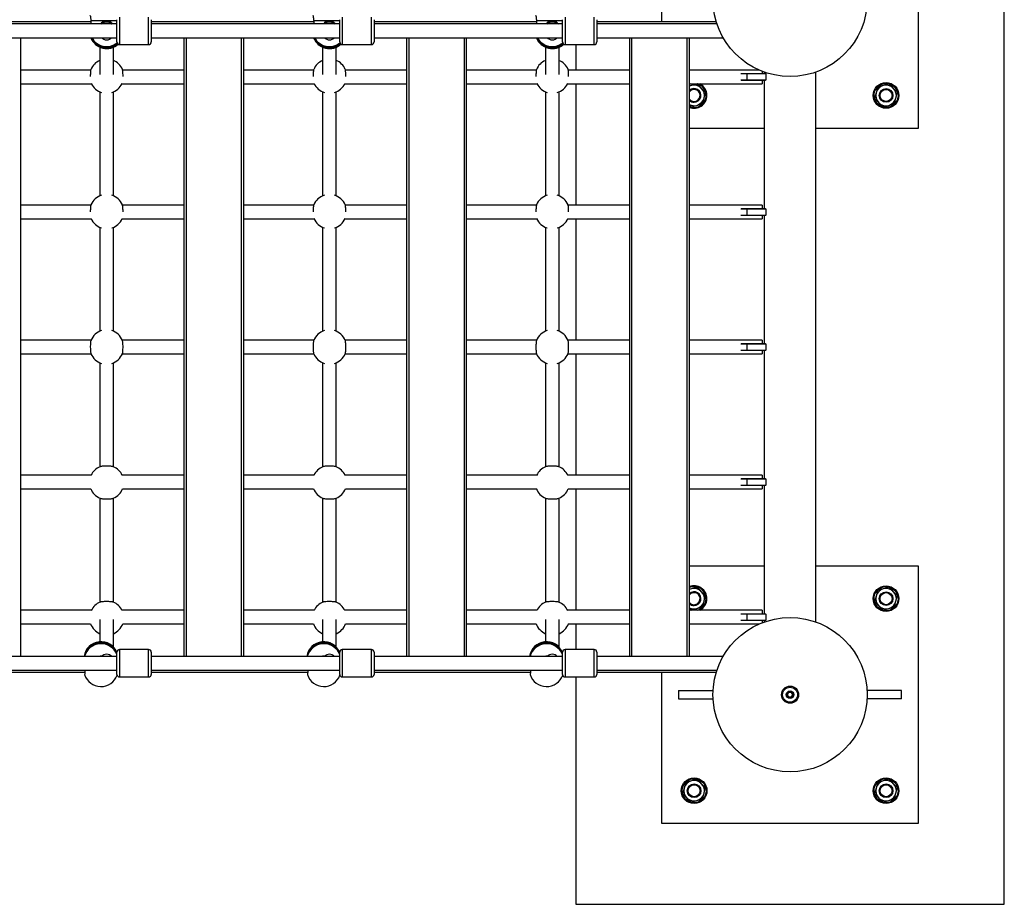
# Model space of a CAD drawing. Units: millimetres. Extents: x 5 to 415, y 5 to 292.
# Drawn here: x 142 to 188, y 72 to 113 of the extents above; entities that cross this region are included whole.
import ezdxf

# ---------------------------------------------------------------- set-up
doc = ezdxf.new("R2010")
doc.units = ezdxf.units.MM

msp = doc.modelspace()

# ---------------------------------------------------------------- linework, layer by layer
at = {"color": 7, "linetype": 'Continuous', "lineweight": 25}
for p, q in [((187.81875, 71.84979), (187.81875, 123.84979)), ((171.81875, 120.06979), (171.81875, 113.02476)), ((183.81875, 108.06979), (183.81875, 120.06979)), ((146.39874, 112.27682), (146.39874, 113.12281)), ((147.99874, 113.12281), (147.99874, 112.27682)), ((156.79874, 112.27682), (156.79874, 113.12281)), ((158.39874, 113.12281), (158.39874, 112.27682)), ((167.19874, 112.27682), (167.19874, 113.12281)), ((168.79874, 113.12281), (168.79874, 112.27682)), ((145.17701, 113.02476), (137.59874, 113.02476)), ((146.39874, 112.92281), (137.59874, 112.92281)), ((155.57701, 113.02476), (147.99874, 113.02476)), ((156.79874, 112.92281), (147.99874, 112.92281)), ((165.97701, 113.02476), (158.39874, 113.02476)), ((167.19874, 112.92281), (158.39874, 112.92281)), ((174.37468, 113.02476), (168.79874, 113.02476)), ((174.40727, 112.92281), (168.79874, 112.92281)), ((137.59874, 112.28281), (146.39874, 112.28281)), ((141.91875, 83.41676), (141.91875, 112.28281)), ((146.39874, 112.08281), (146.39874, 112.27682)), ((147.99874, 112.28281), (156.79874, 112.28281)), ((147.99874, 112.27682), (147.99874, 112.08281)), ((149.51875, 112.28281), (149.51875, 83.41676)), ((149.63875, 83.41676), (149.63875, 112.28281)), ((152.19875, 112.28281), (152.19875, 83.41676)), ((152.31875, 83.41676), (152.31875, 112.28281)), ((156.79874, 112.08281), (156.79874, 112.27682)), ((158.39874, 112.28281), (167.19874, 112.28281)), ((158.39874, 112.27682), (158.39874, 112.08281)), ((159.91875, 112.28281), (159.91875, 83.41676)), ((160.03875, 83.41676), (160.03875, 112.28281)), ((162.59875, 112.28281), (162.59875, 83.41676)), ((162.71875, 83.41676), (162.71875, 112.28281)), ((167.19874, 112.08281), (167.19874, 112.27682)), ((168.79874, 112.28281), (174.69458, 112.28281)), ((168.79874, 112.27682), (168.79874, 112.08281)), ((170.31875, 112.28281), (170.31875, 83.41676)), ((170.43875, 83.41676), (170.43875, 112.28281)), ((172.99875, 112.28281), (172.99875, 83.41676)), ((173.11875, 83.41676), (173.11875, 112.28281)), ((145.59874, 111.84414), (145.59874, 110.56624)), ((146.23874, 110.56624), (146.23874, 111.84413)), ((146.51874, 111.96281), (147.87874, 111.96281)), ((155.99874, 111.84414), (155.99874, 110.56624)), ((156.63874, 110.56624), (156.63874, 111.84413)), ((156.91874, 111.96281), (158.27874, 111.96281)), ((166.39874, 111.84414), (166.39874, 110.56624)), ((167.03874, 110.56624), (167.03874, 111.84413)), ((167.31874, 111.96281), (168.67874, 111.96281)), ((167.81875, 111.96281), (167.81875, 110.76979)), ((145.17403, 110.76979), (141.91875, 110.76979)), ((145.17578, 110.78643), (145.18119, 110.79963)), ((146.65632, 110.79963), (146.66172, 110.78643)), ((146.66172, 110.78643), (146.66764, 110.76979)), ((149.51875, 110.76979), (146.66411, 110.76979)), ((155.57403, 110.76979), (152.31875, 110.76979)), ((155.57579, 110.78643), (155.58119, 110.79963)), ((157.05631, 110.79963), (157.06172, 110.78643)), ((157.06172, 110.78643), (157.06764, 110.76979)), ((159.91875, 110.76979), (157.06411, 110.76979)), ((165.97403, 110.76979), (162.71875, 110.76979)), ((165.97579, 110.78643), (165.98119, 110.79963)), ((167.45632, 110.79963), (167.46172, 110.78643)), ((167.46172, 110.78643), (167.46764, 110.76979)), ((170.31875, 110.76979), (167.46411, 110.76979)), ((176.38218, 110.76979), (173.11875, 110.76979)), ((175.80102, 110.58979), (175.52317, 110.58979)), ((175.52317, 110.30979), (175.80102, 110.30979)), ((175.54101, 110.60979), (175.80102, 110.60979)), ((175.80102, 110.60979), (176.67418, 110.60979)), ((175.80102, 110.60979), (175.80102, 110.58979)), ((175.80102, 110.58979), (175.80102, 110.30979)), ((176.68102, 110.58979), (175.80102, 110.58979)), ((175.80102, 110.30979), (175.80102, 110.28979)), ((175.80102, 110.30979), (176.68102, 110.30979)), ((176.51875, 110.71364), (176.51875, 110.60979)), ((176.61275, 110.67873), (176.61275, 110.60979)), ((176.68102, 110.58979), (176.68102, 110.30979)), ((179.02475, 85.02085), (179.02475, 110.67873)), ((141.91875, 110.12979), (145.20433, 110.12979)), ((146.63318, 110.12979), (149.51875, 110.12979)), ((152.31875, 110.12979), (155.60433, 110.12979)), ((157.03317, 110.12979), (159.91875, 110.12979)), ((162.71875, 110.12979), (166.00433, 110.12979)), ((167.43318, 110.12979), (170.31875, 110.12979)), ((167.81875, 110.12979), (167.81875, 104.46979)), ((173.11875, 110.12979), (176.51875, 110.12979)), ((173.21173, 110.05268), (173.11875, 110.02716)), ((173.47898, 110.12601), (173.21173, 110.05268)), ((173.87325, 109.73646), (173.67611, 109.93123)), ((175.80102, 110.28979), (175.54102, 110.28979)), ((176.67418, 110.28979), (175.80102, 110.28979)), ((176.51875, 110.28979), (176.51875, 110.12979)), ((176.61275, 110.28979), (176.61275, 104.30979)), ((181.90448, 109.97934), (181.83437, 109.71123)), ((182.17173, 110.05268), (181.90448, 109.97934)), ((182.43898, 110.12601), (182.17173, 110.05268)), ((182.83325, 109.73646), (182.63611, 109.93123)), ((145.59874, 109.75658), (145.59874, 104.90299)), ((146.23874, 104.903), (146.23874, 109.75657)), ((155.99874, 109.75658), (155.99874, 104.90299)), ((156.63874, 104.903), (156.63874, 109.75657)), ((166.39874, 109.75658), (166.39874, 104.90299)), ((167.03874, 104.903), (167.03874, 109.75657)), ((173.73302, 109.20023), (173.80313, 109.46834)), ((173.80313, 109.46834), (173.87325, 109.73646)), ((181.83437, 109.71123), (181.76425, 109.44312)), ((182.69302, 109.20023), (182.76313, 109.46834)), ((182.76313, 109.46834), (182.83325, 109.73646)), ((173.11875, 109.13238), (173.19852, 109.05356)), ((173.19852, 109.05356), (173.46577, 109.1269)), ((173.46577, 109.1269), (173.73302, 109.20023)), ((181.96139, 109.24834), (182.15852, 109.05356)), ((182.15852, 109.05356), (182.42577, 109.1269)), ((182.42577, 109.1269), (182.69302, 109.20023)), ((173.11875, 108.06979), (176.61275, 108.06979)), ((179.02475, 108.06979), (183.81875, 108.06979)), ((145.17883, 104.46979), (141.91875, 104.46979)), ((145.17578, 104.46643), (145.18119, 104.47963)), ((146.65638, 104.47948), (146.66172, 104.46643)), ((149.51875, 104.46979), (146.65888, 104.46979)), ((155.57883, 104.46979), (152.31875, 104.46979)), ((155.57579, 104.46643), (155.58119, 104.47963)), ((157.05638, 104.47948), (157.06172, 104.46643)), ((159.91875, 104.46979), (157.05888, 104.46979)), ((165.97883, 104.46979), (162.71875, 104.46979)), ((165.97579, 104.46643), (165.98119, 104.47963)), ((167.45638, 104.47948), (167.46172, 104.46643)), ((170.31875, 104.46979), (167.45888, 104.46979)), ((176.51875, 104.46979), (173.11875, 104.46979)), ((176.51875, 104.46979), (176.51875, 104.30979)), ((175.80102, 104.28979), (175.52317, 104.28979)), ((175.52317, 104.00979), (175.80102, 104.00979)), ((175.54101, 104.30979), (175.80102, 104.30979)), ((175.80102, 103.98979), (175.54102, 103.98979)), ((175.80102, 104.30979), (175.80102, 104.28979)), ((175.80102, 104.30979), (176.67418, 104.30979)), ((175.80102, 104.28979), (175.80102, 104.00979)), ((176.68102, 104.28979), (175.80102, 104.28979)), ((175.80102, 104.00979), (175.80102, 103.98979)), ((175.80102, 104.00979), (176.68102, 104.00979)), ((176.67418, 103.98979), (175.80102, 103.98979)), ((176.51875, 103.98979), (176.51875, 103.82979)), ((176.61275, 103.98979), (176.61275, 98.00979)), ((176.68102, 104.28979), (176.68102, 104.00979)), ((141.91875, 103.82979), (145.1946, 103.82979)), ((145.59874, 103.43658), (145.59874, 98.58299)), ((146.23874, 98.583), (146.23874, 103.43657)), ((146.64291, 103.82979), (149.51875, 103.82979)), ((152.31875, 103.82979), (155.5946, 103.82979)), ((155.99874, 103.43658), (155.99874, 98.58299)), ((156.63874, 98.583), (156.63874, 103.43657)), ((157.04291, 103.82979), (159.91875, 103.82979)), ((162.71875, 103.82979), (165.9946, 103.82979)), ((166.39874, 103.43658), (166.39874, 98.58299)), ((167.03874, 98.583), (167.03874, 103.43657)), ((167.44291, 103.82979), (170.31875, 103.82979)), ((167.81875, 103.82979), (167.81875, 98.16979)), ((173.11875, 103.82979), (176.51875, 103.82979)), ((145.18554, 98.16979), (141.91875, 98.16979)), ((149.51875, 98.16979), (146.65196, 98.16979)), ((155.58554, 98.16979), (152.31875, 98.16979)), ((159.91875, 98.16979), (157.05196, 98.16979)), ((165.98554, 98.16979), (162.71875, 98.16979)), ((170.31875, 98.16979), (167.45196, 98.16979)), ((176.51875, 98.16979), (173.11875, 98.16979)), ((175.80102, 97.98979), (175.52317, 97.98979)), ((175.54101, 98.00979), (175.80102, 98.00979)), ((175.80102, 98.00979), (176.67418, 98.00979)), ((175.80102, 98.00979), (175.80102, 97.98979)), ((175.80102, 97.98979), (175.80102, 97.70979)), ((176.68102, 97.98979), (175.80102, 97.98979)), ((176.51875, 98.16979), (176.51875, 98.00979)), ((176.68102, 97.98979), (176.68102, 97.70979)), ((141.91875, 97.52979), (145.18554, 97.52979)), ((146.65196, 97.52979), (149.51875, 97.52979)), ((152.31875, 97.52979), (155.58554, 97.52979)), ((157.05196, 97.52979), (159.91875, 97.52979)), ((162.71875, 97.52979), (165.98554, 97.52979)), ((167.45196, 97.52979), (170.31875, 97.52979)), ((167.81875, 97.52979), (167.81875, 91.86979)), ((173.11875, 97.52979), (176.51875, 97.52979)), ((175.52317, 97.70979), (175.80102, 97.70979)), ((175.80102, 97.68979), (175.54102, 97.68979)), ((175.80102, 97.70979), (175.80102, 97.68979)), ((175.80102, 97.70979), (176.68102, 97.70979)), ((176.67418, 97.68979), (175.80102, 97.68979)), ((176.51875, 97.68979), (176.51875, 97.52979)), ((176.61275, 97.68979), (176.61275, 91.70979)), ((145.59874, 97.11658), (145.59874, 92.26299)), ((146.23874, 92.263), (146.23874, 97.11657)), ((155.99874, 97.11658), (155.99874, 92.26299)), ((156.63874, 92.263), (156.63874, 97.11657)), ((166.39874, 97.11658), (166.39874, 92.26299)), ((167.03874, 92.263), (167.03874, 97.11657)), ((145.1946, 91.86979), (141.91875, 91.86979)), ((149.51875, 91.86979), (146.64291, 91.86979)), ((155.5946, 91.86979), (152.31875, 91.86979)), ((159.91875, 91.86979), (157.04291, 91.86979)), ((165.9946, 91.86979), (162.71875, 91.86979)), ((170.31875, 91.86979), (167.44291, 91.86979)), ((176.51875, 91.86979), (173.11875, 91.86979)), ((175.80102, 91.68979), (175.52317, 91.68979)), ((175.54101, 91.70979), (175.80102, 91.70979)), ((175.80102, 91.70979), (176.67418, 91.70979)), ((175.80102, 91.70979), (175.80102, 91.68979)), ((176.68102, 91.68979), (175.80102, 91.68979)), ((175.80102, 91.68979), (175.80102, 91.40979)), ((176.51875, 91.86979), (176.51875, 91.70979)), ((176.68102, 91.68979), (176.68102, 91.40979)), ((141.91875, 91.22979), (145.17713, 91.22979)), ((146.66037, 91.22979), (149.51875, 91.22979)), ((152.31875, 91.22979), (155.57713, 91.22979)), ((157.06037, 91.22979), (159.91875, 91.22979)), ((162.71875, 91.22979), (165.97713, 91.22979)), ((167.46037, 91.22979), (170.31875, 91.22979)), ((167.81875, 91.22979), (167.81875, 85.56979)), ((173.11875, 91.22979), (176.51875, 91.22979)), ((175.52317, 91.40979), (175.80102, 91.40979)), ((175.80102, 91.38979), (175.54102, 91.38979)), ((175.80102, 91.40979), (176.68102, 91.40979)), ((175.80102, 91.40979), (175.80102, 91.38979)), ((176.67418, 91.38979), (175.80102, 91.38979)), ((176.51875, 91.38979), (176.51875, 91.22979)), ((176.61275, 91.38979), (176.61275, 85.40979)), ((145.59874, 90.79658), (145.59874, 85.94299)), ((146.23874, 85.943), (146.23874, 90.79657)), ((155.99874, 90.79658), (155.99874, 85.94299)), ((156.63874, 85.943), (156.63874, 90.79657)), ((166.39874, 90.79658), (166.39874, 85.94299)), ((167.03874, 85.943), (167.03874, 90.79657)), ((176.61275, 87.62979), (173.11875, 87.62979)), ((183.81875, 87.62979), (179.02475, 87.62979)), ((183.81875, 75.62979), (183.81875, 87.62979)), ((173.21174, 86.57268), (173.11875, 86.54716)), ((173.47898, 86.64601), (173.21174, 86.57268)), ((173.87325, 86.25645), (173.67612, 86.45123)), ((181.90448, 86.49934), (181.83437, 86.23123)), ((182.17174, 86.57268), (181.90448, 86.49934)), ((182.43898, 86.64601), (182.17174, 86.57268)), ((182.83325, 86.25645), (182.63612, 86.45123)), ((173.73302, 85.72023), (173.80313, 85.98834)), ((173.80313, 85.98834), (173.87325, 86.25645)), ((181.83437, 86.23123), (181.76425, 85.96312)), ((182.69302, 85.72023), (182.76313, 85.98834)), ((182.76313, 85.98834), (182.83325, 86.25645)), ((145.20433, 85.56979), (141.91875, 85.56979)), ((149.51875, 85.56979), (146.63318, 85.56979)), ((155.60433, 85.56979), (152.31875, 85.56979)), ((159.91875, 85.56979), (157.03317, 85.56979)), ((166.00433, 85.56979), (162.71875, 85.56979)), ((170.31875, 85.56979), (167.43318, 85.56979)), ((173.11875, 85.65238), (173.19852, 85.57356)), ((176.51875, 85.56979), (173.11875, 85.56979)), ((173.19852, 85.57356), (173.46577, 85.6469)), ((173.46577, 85.6469), (173.73302, 85.72023)), ((176.51875, 85.56979), (176.51875, 85.40979)), ((181.96138, 85.76834), (182.15852, 85.57356)), ((182.15852, 85.57356), (182.42577, 85.6469)), ((182.42577, 85.6469), (182.69302, 85.72023)), ((145.59874, 85.13333), (145.59874, 84.10003)), ((146.23874, 83.8479), (146.23874, 85.13334)), ((155.99874, 85.13333), (155.99874, 84.10003)), ((156.63874, 83.8479), (156.63874, 85.13334)), ((166.39874, 85.13333), (166.39874, 84.10003)), ((167.03874, 83.8479), (167.03874, 85.13334)), ((175.80102, 85.38979), (175.52317, 85.38979)), ((175.52317, 85.10979), (175.80102, 85.10979)), ((175.54101, 85.40979), (175.80102, 85.40979)), ((175.80102, 85.08979), (175.54102, 85.08979)), ((175.80102, 85.40979), (176.67418, 85.40979)), ((175.80102, 85.40979), (175.80102, 85.38979)), ((176.68102, 85.38979), (175.80102, 85.38979)), ((175.80102, 85.38979), (175.80102, 85.10979)), ((175.80102, 85.10979), (175.80102, 85.08979)), ((175.80102, 85.10979), (176.68102, 85.10979)), ((176.67418, 85.08979), (175.80102, 85.08979)), ((176.51875, 85.08979), (176.51875, 84.98594)), ((176.61275, 85.08979), (176.61275, 85.02085)), ((176.68102, 85.38979), (176.68102, 85.10979)), ((141.91875, 84.92979), (145.16935, 84.92979)), ((146.66815, 84.92979), (149.51875, 84.92979)), ((152.31875, 84.92979), (155.56935, 84.92979)), ((157.06815, 84.92979), (159.91875, 84.92979)), ((162.71875, 84.92979), (165.96935, 84.92979)), ((167.46815, 84.92979), (170.31875, 84.92979)), ((167.81875, 84.92979), (167.81875, 83.73676)), ((173.11875, 84.92979), (176.38217, 84.92979)), ((147.87874, 83.73676), (146.51874, 83.73676)), ((158.27874, 83.73676), (156.91874, 83.73676)), ((168.67874, 83.73676), (167.31874, 83.73676)), ((146.39874, 83.41676), (137.59874, 83.41676)), ((146.39874, 82.57676), (146.39874, 83.61676)), ((147.99874, 83.61676), (147.99874, 82.57676)), ((156.79874, 83.41676), (147.99874, 83.41676)), ((156.79874, 82.57676), (156.79874, 83.61676)), ((158.39874, 83.61676), (158.39874, 82.57676)), ((167.19874, 83.41676), (158.39874, 83.41676)), ((167.19874, 82.57676), (167.19874, 83.61676)), ((168.79874, 83.61676), (168.79874, 82.57676)), ((174.69458, 83.41676), (168.79874, 83.41676)), ((137.59874, 82.77676), (146.39874, 82.77676)), ((146.39874, 82.73881), (146.39464, 82.77676)), ((147.99874, 82.77676), (156.79874, 82.77676)), ((156.79874, 82.73881), (156.79464, 82.77676)), ((158.39874, 82.77676), (167.19874, 82.77676)), ((167.19874, 82.73881), (167.19464, 82.77676)), ((168.79874, 82.77676), (174.40727, 82.77676)), ((137.59874, 82.67481), (144.89729, 82.67481)), ((144.89033, 82.66356), (144.89747, 82.64178)), ((146.51874, 82.45676), (147.87874, 82.45676)), ((147.99874, 82.67481), (155.29729, 82.67481)), ((155.29033, 82.66356), (155.29747, 82.64178)), ((156.91874, 82.45676), (158.27874, 82.45676)), ((158.39874, 82.67481), (165.69729, 82.67481)), ((165.69033, 82.66356), (165.69747, 82.64178)), ((167.31874, 82.45676), (168.67874, 82.45676)), ((167.81875, 82.45676), (167.81875, 71.84979)), ((168.79874, 82.67481), (174.37468, 82.67481)), ((171.81875, 82.67481), (171.81875, 75.62979)), ((172.61275, 81.82979), (172.61275, 81.42979)), ((172.61275, 81.82979), (174.22518, 81.82979)), ((183.02475, 81.82979), (181.41232, 81.82979)), ((183.02475, 81.42979), (183.02475, 81.82979)), ((172.61275, 81.42979), (174.22518, 81.42979)), ((177.68019, 81.62979), (177.74947, 81.74979)), ((177.74947, 81.50979), (177.68019, 81.62979)), ((177.74947, 81.74979), (177.88804, 81.74979)), ((177.88804, 81.50979), (177.74947, 81.50979)), ((177.88804, 81.74979), (177.95732, 81.62979)), ((177.95732, 81.62979), (177.88804, 81.50979)), ((183.02475, 81.42979), (181.41232, 81.42979)), ((173.47898, 77.68601), (173.21174, 77.61268)), ((182.43898, 77.68601), (182.17174, 77.61268)), ((172.87437, 77.27123), (172.80425, 77.00312)), ((172.94448, 77.53934), (172.87437, 77.27123)), ((173.21174, 77.61268), (172.94448, 77.53934)), ((173.87325, 77.29645), (173.67612, 77.49123)), ((173.80313, 77.02834), (173.87325, 77.29645)), ((181.83437, 77.27123), (181.76425, 77.00312)), ((181.90448, 77.53934), (181.83437, 77.27123)), ((182.17174, 77.61268), (181.90448, 77.53934)), ((182.83325, 77.29645), (182.63612, 77.49123)), ((182.76313, 77.02834), (182.83325, 77.29645)), ((173.00138, 76.80834), (173.19852, 76.61356)), ((173.46577, 76.6869), (173.73302, 76.76023)), ((173.73302, 76.76023), (173.80313, 77.02834)), ((181.96138, 76.80834), (182.15852, 76.61356)), ((182.42577, 76.6869), (182.69302, 76.76023)), ((182.69302, 76.76023), (182.76313, 77.02834)), ((173.19852, 76.61356), (173.46577, 76.6869)), ((182.15852, 76.61356), (182.42577, 76.6869)), ((171.81875, 75.62979), (183.81875, 75.62979)), ((167.81875, 71.84979), (187.81875, 71.84979))]:
    msp.add_line(p, q, dxfattribs=at)
at = {"color": 8, "linetype": 'Continuous', "lineweight": 25}
for p, q in [((146.51874, 113.24281), (146.51874, 112.2016)), ((147.87874, 112.2016), (147.87874, 113.24281)), ((156.91874, 113.24281), (156.91874, 112.2016)), ((158.27874, 112.2016), (158.27874, 113.24281)), ((167.31874, 113.24281), (167.31874, 112.2016)), ((168.67874, 112.2016), (168.67874, 113.24281)), ((146.51874, 112.2016), (146.51874, 111.96281)), ((147.87874, 111.96281), (147.87874, 112.2016)), ((156.91874, 112.2016), (156.91874, 111.96281)), ((158.27874, 111.96281), (158.27874, 112.2016)), ((167.31874, 112.2016), (167.31874, 111.96281)), ((168.67874, 111.96281), (168.67874, 112.2016)), ((146.51874, 83.73676), (146.51874, 82.45676)), ((147.87874, 82.45676), (147.87874, 83.73676)), ((156.91874, 83.73676), (156.91874, 82.45676)), ((158.27874, 82.45676), (158.27874, 83.73676)), ((167.31874, 83.73676), (167.31874, 82.45676)), ((168.67874, 82.45676), (168.67874, 83.73676))]:
    msp.add_line(p, q, dxfattribs=at)
at = {"color": 8, "linetype": 'Continuous', "lineweight": 25, "flags": 128}
for points in [[(145.76499, 113.02882), (145.80186, 113.02885), (145.91875, 113.02889)], [(145.91875, 113.02889), (146.03564, 113.02885), (146.07346, 113.02882)], [(156.16499, 113.02882), (156.20186, 113.02885), (156.31875, 113.02889)], [(156.31875, 113.02889), (156.43564, 113.02885), (156.47346, 113.02882)], [(166.565, 113.02882), (166.60186, 113.02885), (166.71875, 113.02889)], [(166.71875, 113.02889), (166.83564, 113.02885), (166.87346, 113.02882)]]:
    msp.add_lwpolyline(points, dxfattribs=at)
at = {"color": 7, "linetype": 'Continuous', "lineweight": 25, "flags": 128}
for points in [[(173.19043, 110.12979), (173.14017, 110.1134), (173.11875, 110.10476)], [(173.21173, 110.05268), (173.1524, 110.03214), (173.11875, 110.0164)], [(173.21174, 86.57268), (173.1524, 86.55214), (173.11875, 86.5364)], [(173.11875, 85.59481), (173.14017, 85.58618), (173.19008, 85.56988)]]:
    msp.add_lwpolyline(points, dxfattribs=at)
at = {"color": 7, "linetype": 'Continuous', "lineweight": 25}
for centre, radius in [((177.81875, 114.06979), 3.59913), ((182.29875, 109.58979), 0.6), ((182.29875, 109.58979), 0.56), ((182.29875, 109.58979), 0.32), ((182.29875, 109.58979), 0.28), ((182.29875, 86.10979), 0.6), ((182.29875, 86.10979), 0.56), ((182.29875, 86.10979), 0.32), ((182.29875, 86.10979), 0.28), ((177.81875, 81.62979), 3.59913), ((177.81875, 81.62979), 0.4), ((177.81875, 81.62979), 0.35), ((177.81875, 81.62979), 0.175), ((173.33875, 77.14979), 0.6), ((173.33875, 77.14979), 0.56), ((182.29875, 77.14979), 0.6), ((182.29875, 77.14979), 0.56), ((173.33875, 77.14979), 0.32), ((173.33875, 77.14979), 0.28), ((182.29875, 77.14979), 0.32), ((182.29875, 77.14979), 0.28)]:
    msp.add_circle(centre, radius, dxfattribs=at)
for centre, radius, start, end in [((145.81774, 33.04105), 80.03542, 89.9276845, 90.4556972), ((156.21773, 33.04164), 80.03484, 89.927684, 90.4556989), ((166.61773, 33.04153), 80.03495, 89.9276829, 90.4556988), ((145.91875, 112.57735), 0.8, 201.602965, 311.931649), ((145.91875, 112.62487), 0.8, 205.313687, 309.369267), ((145.91875, 112.67239), 0.8, 209.141949, 307.622899), ((145.91874, 112.50092), 0.32, 222.968178, 270.000799), ((145.91874, 112.50092), 0.32001, 269.999295, 317.031728), ((156.31875, 112.57735), 0.8, 201.602965, 311.931649), ((156.31875, 112.62487), 0.8, 205.313687, 309.369267), ((156.31875, 112.67239), 0.8, 209.141949, 307.622899), ((156.31873, 112.50091), 0.31999, 222.96748, 270.001284), ((156.31875, 112.50091), 0.31999, 269.998716, 317.03252), ((166.71875, 112.57735), 0.8, 201.602965, 311.931649), ((166.71875, 112.62487), 0.8, 205.313687, 309.369267), ((166.71875, 112.67239), 0.8, 209.141949, 307.622899), ((166.71873, 112.50092), 0.32, 222.967767, 270.000996), ((166.71874, 112.50093), 0.32001, 269.999397, 317.031412), ((146.51874, 112.08281), 0.12, 180, 270), ((147.87874, 112.08281), 0.12, 270, 0), ((156.91874, 112.08281), 0.12, 180, 270), ((158.27874, 112.08281), 0.12, 270, 0), ((167.31874, 112.08281), 0.12, 180, 270), ((168.67874, 112.08281), 0.12, 270, 0), ((145.91875, 110.48979), 0.8, 22.786498, 66.908308), ((156.31875, 110.48979), 0.8, 22.786498, 66.908308), ((166.71875, 110.48979), 0.8, 22.786498, 66.908308), ((145.91875, 110.48979), 0.8, 113.579065, 157.213502), ((156.31875, 110.48979), 0.8, 113.579065, 157.213502), ((166.71875, 110.48979), 0.8, 113.579065, 157.213502), ((177.81875, 110.98979), 1.206, 198.36632, 199.37047), ((177.81875, 109.90979), 1.206, 160.62953, 161.63368), ((145.91875, 110.48979), 0.8, 205.931631, 252.979613), ((145.91875, 110.48979), 0.8, 287.019001, 334.068369), ((156.31875, 110.48979), 0.8, 205.931631, 252.979613), ((156.31875, 110.48979), 0.8, 287.019001, 334.068369), ((166.71875, 110.48979), 0.8, 205.931631, 252.979613), ((166.71875, 110.48979), 0.8, 287.019001, 334.068369), ((173.33875, 109.58979), 0.32, 270.000147, 133.432537), ((173.33875, 109.58979), 0.28, 270.000147, 141.786789), ((173.33875, 109.58979), 0.48, 45.344619, 105.344619), ((173.33875, 109.58979), 0.56, 0.000147, 74.289554), ((173.33875, 109.58979), 0.6, 0.000147, 64.158067), ((173.33875, 109.58979), 0.48, 345.344619, 45.344619), ((182.29875, 109.58979), 0.48, 105.344619, 165.344619), ((182.29875, 109.58979), 0.48, 45.344619, 105.344619), ((182.29875, 109.58979), 0.48, 345.344619, 45.344619), ((173.33875, 109.58979), 0.56, 246.867604, 0.000147), ((173.33875, 109.58979), 0.6, 248.489812, 0.000147), ((173.33875, 109.58979), 0.28, 218.213211, 270.000147), ((173.33875, 109.58979), 0.48, 285.344619, 345.344619), ((182.29875, 109.58979), 0.48, 165.344619, 225.344619), ((182.29875, 109.58979), 0.48, 285.344619, 345.344619), ((173.33875, 109.58979), 0.32, 226.567463, 270.000147), ((173.33875, 109.58979), 0.48, 242.720387, 285.344619), ((182.29875, 109.58979), 0.48, 225.344619, 285.344619), ((145.91875, 104.16979), 0.8, 107.020387, 157.213502), ((145.91875, 104.16979), 0.8, 22.786498, 72.980999), ((156.31875, 104.16979), 0.8, 107.020387, 157.213502), ((156.31875, 104.16979), 0.8, 22.786498, 72.980999), ((166.71875, 104.16979), 0.8, 107.020387, 157.213502), ((166.71875, 104.16979), 0.8, 22.786498, 72.980999), ((177.81875, 104.68979), 1.206, 198.36632, 199.37047), ((177.81875, 103.60979), 1.206, 160.62953, 161.63368), ((145.91875, 104.16979), 0.8, 204.349295, 252.979613), ((145.91875, 104.16979), 0.8, 287.019001, 335.650705), ((156.31875, 104.16979), 0.8, 204.349295, 252.979613), ((156.31875, 104.16979), 0.8, 287.019001, 335.650705), ((166.71875, 104.16979), 0.8, 204.349295, 252.979613), ((166.71875, 104.16979), 0.8, 287.019001, 335.650705), ((145.91875, 97.84979), 0.8, 107.020387, 157.213502), ((145.91875, 97.84979), 0.8, 22.786498, 72.980999), ((156.31875, 97.84979), 0.8, 107.020387, 157.213502), ((156.31875, 97.84979), 0.8, 22.786498, 72.980999), ((166.71875, 97.84979), 0.8, 107.020387, 157.213502), ((166.71875, 97.84979), 0.8, 22.786498, 72.980999), ((177.81875, 98.38979), 1.206, 198.36632, 199.37047), ((145.91875, 97.84979), 0.8, 202.786498, 252.979613), ((145.91875, 97.84979), 0.8, 287.019001, 337.213502), ((156.31875, 97.84979), 0.8, 202.786498, 252.979613), ((156.31875, 97.84979), 0.8, 287.019001, 337.213502), ((166.71875, 97.84979), 0.8, 202.786498, 252.979613), ((166.71875, 97.84979), 0.8, 287.019001, 337.213502), ((177.81875, 97.30979), 1.206, 160.62953, 161.63368), ((145.91875, 91.52979), 0.8, 112.786498, 155.650705), ((145.91875, 91.52979), 0.8, 24.349295, 67.213502), ((156.31875, 91.52979), 0.8, 112.786498, 155.650705), ((156.31875, 91.52979), 0.8, 24.349295, 67.213502), ((166.71875, 91.52979), 0.8, 112.786498, 155.650705), ((166.71875, 91.52979), 0.8, 24.349295, 67.213502), ((177.81875, 92.08979), 1.206, 198.36632, 199.37047), ((145.91875, 91.52979), 0.8, 201.241412, 247.213502), ((145.91875, 91.52979), 0.8, 292.786498, 338.758588), ((156.31875, 91.52979), 0.8, 201.241412, 247.213502), ((156.31875, 91.52979), 0.8, 292.786498, 338.758588), ((166.71875, 91.52979), 0.8, 201.241412, 247.213502), ((166.71875, 91.52979), 0.8, 292.786498, 338.758588), ((177.81875, 91.00979), 1.206, 160.62953, 161.63368), ((173.33875, 86.10979), 0.6, 359.999853, 111.510188), ((173.33875, 86.10979), 0.56, 359.999853, 113.132396), ((173.33875, 86.10979), 0.32, 269.999853, 133.432537), ((173.33875, 86.10979), 0.48, 45.344325, 105.344325), ((173.33875, 86.10979), 0.48, 345.344325, 45.344325), ((182.29875, 86.10979), 0.48, 105.344325, 165.344325), ((182.29875, 86.10979), 0.48, 45.344325, 105.344325), ((182.29875, 86.10979), 0.48, 345.344325, 45.344325), ((145.91875, 85.20979), 0.8, 112.786498, 154.068369), ((145.91875, 85.20979), 0.8, 25.931631, 67.213502), ((156.31875, 85.20979), 0.8, 112.786498, 154.068369), ((156.31875, 85.20979), 0.8, 25.931631, 67.213502), ((166.71875, 85.20979), 0.8, 112.786498, 154.068369), ((166.71875, 85.20979), 0.8, 25.931631, 67.213502), ((173.33875, 86.10979), 0.28, 269.999853, 141.786789), ((173.33875, 86.10979), 0.48, 285.344325, 345.344325), ((173.33875, 86.10979), 0.56, 285.358888, 359.999853), ((173.33875, 86.10979), 0.6, 295.841934, 359.999853), ((182.29875, 86.10979), 0.48, 165.344325, 225.344325), ((182.29875, 86.10979), 0.48, 285.344325, 345.344325), ((173.33875, 86.10979), 0.28, 218.213211, 269.999853), ((173.33875, 86.10979), 0.32, 226.567463, 269.999853), ((173.33875, 86.10979), 0.48, 242.720387, 285.344325), ((182.29875, 86.10979), 0.48, 225.344325, 285.344325), ((177.81875, 85.78979), 1.206, 198.36632, 199.37047), ((177.81875, 84.70979), 1.206, 160.62953, 161.63368), ((145.91875, 85.20979), 0.8, 199.701747, 246.420935), ((145.91875, 85.20979), 0.8, 293.577292, 340.287641), ((156.31875, 85.20979), 0.8, 199.701747, 246.420935), ((156.31875, 85.20979), 0.8, 293.577292, 340.287641), ((166.71875, 85.20979), 0.8, 199.701747, 246.420935), ((166.71875, 85.20979), 0.8, 293.577292, 340.287641), ((145.65399, 83.30194), 0.8, 21.417953, 171.74827), ((145.65399, 83.25442), 0.8, 21.417953, 168.29202), ((145.65399, 83.2069), 0.8, 21.417953, 164.791945), ((146.51874, 83.61676), 0.12, 90, 180), ((147.87874, 83.61676), 0.12, 0, 90), ((156.05399, 83.30194), 0.8, 21.417953, 171.74827), ((156.05399, 83.25442), 0.8, 21.417953, 168.29202), ((156.05399, 83.2069), 0.8, 21.417953, 164.791945), ((156.91874, 83.61676), 0.12, 90, 180), ((158.27874, 83.61676), 0.12, 0, 90), ((166.45399, 83.30194), 0.8, 21.417953, 171.74827), ((166.45399, 83.25442), 0.8, 21.417953, 168.29202), ((166.45399, 83.2069), 0.8, 21.417953, 164.791945), ((167.31874, 83.61676), 0.12, 90, 180), ((168.67874, 83.61676), 0.12, 0, 90), ((145.91874, 83.19865), 0.32, 89.999201, 137.031822), ((145.91874, 83.19865), 0.32001, 42.968272, 90.000705), ((156.31873, 83.19866), 0.31999, 89.998716, 137.03252), ((156.31875, 83.19866), 0.31999, 42.96748, 90.001284), ((166.71873, 83.19866), 0.32, 89.999004, 137.032233), ((166.71874, 83.19865), 0.32001, 42.968588, 90.000603), ((145.65399, 82.80691), 0.8, 197.337041, 340.117804), ((146.51874, 82.57676), 0.12, 180, 270), ((147.87874, 82.57676), 0.12, 270, 0), ((156.05399, 82.80691), 0.8, 197.337041, 340.117804), ((156.91874, 82.57676), 0.12, 180, 270), ((158.27874, 82.57676), 0.12, 270, 0), ((166.45399, 82.80691), 0.8, 197.337041, 340.117804), ((167.31874, 82.57676), 0.12, 180, 270), ((168.67874, 82.57676), 0.12, 270, 0), ((177.81875, 81.62979), 0.12, 150, 210), ((177.81875, 81.62979), 0.12, 90, 150), ((177.81875, 81.62979), 0.12, 210, 270), ((177.81875, 81.62979), 0.12, 30, 90), ((177.81875, 81.62979), 0.12, 270, 330), ((177.81875, 81.62979), 0.12, 330, 30), ((173.33875, 77.14979), 0.48, 165.344325, 225.344325), ((173.33875, 77.14979), 0.48, 105.344325, 165.344325), ((173.33875, 77.14979), 0.48, 45.344325, 105.344325), ((173.33875, 77.14979), 0.48, 345.344325, 45.344325), ((182.29875, 77.14979), 0.48, 165.344325, 225.344325), ((182.29875, 77.14979), 0.48, 105.344325, 165.344325), ((182.29875, 77.14979), 0.48, 45.344325, 105.344325), ((182.29875, 77.14979), 0.48, 345.344325, 45.344325), ((173.33875, 77.14979), 0.48, 225.344325, 285.344325), ((173.33875, 77.14979), 0.48, 285.344325, 345.344325), ((182.29875, 77.14979), 0.48, 225.344325, 285.344325), ((182.29875, 77.14979), 0.48, 285.344325, 345.344325)]:
    msp.add_arc(centre, radius, start, end, dxfattribs=at)
at = {"color": 8, "linetype": 'Continuous', "lineweight": 25}
for centre, radius, start, end in [((145.94474, -14.39247), 127.46888, 89.7959311, 90.011681), ((156.34474, -14.39323), 127.46965, 89.7959317, 90.0116814), ((166.74474, -14.39313), 127.46954, 89.7959317, 90.0116805)]:
    msp.add_arc(centre, radius, start, end, dxfattribs=at)
at = {"color": 7, "linetype": 'Continuous', "lineweight": 25}
for points, knots in [([(145.15576, 113.31088), (145.15571, 113.31138), (145.15511, 113.31731), (145.15751, 113.29473), (145.16308, 113.24236), (145.17148, 113.16366), (145.17816, 113.10194), (145.18119, 113.07395)], [0, 0, 0, 0, 0.023510367, 0.277976412, 0.532506876, 0.787907218, 1, 1, 1, 1]), ([(145.18119, 113.07395), (145.18399, 113.04068), (145.18829, 112.98956), (145.18244, 112.94009), (145.18039, 112.92281)], [0, 0, 0, 0, 0.65068611, 1, 1, 1, 1]), ([(146.18742, 112.92281), (146.18269, 112.93172), (146.1645, 112.96604), (146.10902, 113.0157), (146.02382, 113.06214), (145.92054, 113.07989), (145.81366, 113.06263), (145.72044, 113.01142), (145.66529, 112.95737), (145.64857, 112.92473), (145.64759, 112.92281)], [0, 0, 0, 0, 0.04803932, 0.184941, 0.33211637, 0.49741239, 0.66086122, 0.82391339, 0.98962216, 1, 1, 1, 1]), ([(145.65101, 112.92281), (145.65976, 112.9386), (145.68618, 112.98627), (145.76168, 113.04082), (145.84763, 113.07305), (145.90175, 113.07561), (145.91875, 113.07641)], [0, 0, 0, 0, 0.16713285, 0.5046455, 0.84435871, 1, 1, 1, 1]), ([(145.91875, 113.07641), (145.93669, 113.07552), (145.98805, 113.07296), (146.06948, 113.04354), (146.14527, 112.99158), (146.17495, 112.94256), (146.18691, 112.92281)], [0, 0, 0, 0, 0.16408933, 0.46974825, 0.78639119, 1, 1, 1, 1]), ([(146.18179, 112.92281), (146.17443, 112.93589), (146.14924, 112.98067), (146.07568, 113.03278), (145.98988, 113.06502), (145.93576, 113.06756), (145.91875, 113.06836)], [0, 0, 0, 0, 0.14333023, 0.49048597, 0.83991299, 1, 1, 1, 1]), ([(155.55576, 113.31088), (155.55571, 113.31138), (155.55511, 113.31731), (155.55751, 113.29473), (155.56308, 113.24236), (155.57148, 113.16366), (155.57816, 113.10194), (155.58119, 113.07395)], [0, 0, 0, 0, 0.02351032, 0.27797634, 0.53250647, 0.78790724, 1, 1, 1, 1]), ([(155.58119, 113.07395), (155.58399, 113.04068), (155.58829, 112.98956), (155.58244, 112.94009), (155.58039, 112.92281)], [0, 0, 0, 0, 0.65068553, 1, 1, 1, 1]), ([(156.58742, 112.92281), (156.58269, 112.93172), (156.5645, 112.96604), (156.50902, 113.0157), (156.42381, 113.06214), (156.32054, 113.07989), (156.21367, 113.06263), (156.12044, 113.01142), (156.06529, 112.95737), (156.04857, 112.92473), (156.04758, 112.92281)], [0, 0, 0, 0, 0.04803935, 0.1849411, 0.33211656, 0.49741267, 0.66085978, 0.82391205, 0.98962215, 1, 1, 1, 1]), ([(156.05101, 112.92281), (156.05976, 112.9386), (156.08618, 112.98627), (156.16168, 113.04082), (156.24763, 113.07305), (156.30175, 113.07561), (156.31875, 113.07641)], [0, 0, 0, 0, 0.16713192, 0.5046465, 0.84436508, 1, 1, 1, 1]), ([(156.31875, 113.07641), (156.33669, 113.07552), (156.38805, 113.07296), (156.46948, 113.04355), (156.54527, 112.99158), (156.57495, 112.94256), (156.58691, 112.92281)], [0, 0, 0, 0, 0.16409193, 0.46975239, 0.78639049, 1, 1, 1, 1]), ([(156.58179, 112.92281), (156.57443, 112.93589), (156.54924, 112.98067), (156.47568, 113.03278), (156.38988, 113.06502), (156.33576, 113.06756), (156.31875, 113.06836)], [0, 0, 0, 0, 0.14332586, 0.49048044, 0.8399098, 1, 1, 1, 1]), ([(165.95576, 113.31088), (165.95571, 113.31138), (165.95511, 113.31731), (165.95751, 113.29473), (165.96308, 113.24236), (165.97148, 113.16366), (165.97816, 113.10194), (165.98119, 113.07395)], [0, 0, 0, 0, 0.02351033, 0.27797638, 0.53250686, 0.78790721, 1, 1, 1, 1]), ([(165.98119, 113.07395), (165.98399, 113.04068), (165.98829, 112.98956), (165.98244, 112.94009), (165.98039, 112.92281)], [0, 0, 0, 0, 0.65068646, 1, 1, 1, 1]), ([(166.98742, 112.92281), (166.98269, 112.93172), (166.9645, 112.96604), (166.90902, 113.0157), (166.82381, 113.06214), (166.72054, 113.07989), (166.61366, 113.06263), (166.52044, 113.01142), (166.46529, 112.95737), (166.44857, 112.92473), (166.44758, 112.92281)], [0, 0, 0, 0, 0.04803935, 0.1849411, 0.33211656, 0.49741267, 0.66085978, 0.82391205, 0.98962215, 1, 1, 1, 1]), ([(166.45101, 112.92281), (166.45976, 112.9386), (166.48618, 112.98627), (166.56168, 113.04082), (166.64763, 113.07305), (166.70175, 113.07561), (166.71875, 113.07641)], [0, 0, 0, 0, 0.1671307, 0.50464284, 0.84435895, 1, 1, 1, 1]), ([(166.71875, 113.07641), (166.73669, 113.07552), (166.78805, 113.07296), (166.86948, 113.04355), (166.94527, 112.99158), (166.97495, 112.94256), (166.98691, 112.92281)], [0, 0, 0, 0, 0.16408587, 0.46974854, 0.78638894, 1, 1, 1, 1]), ([(166.98179, 112.92281), (166.97443, 112.93589), (166.94924, 112.98067), (166.87568, 113.03278), (166.78988, 113.06502), (166.73576, 113.06756), (166.71875, 113.06836)], [0, 0, 0, 0, 0.14333026, 0.49048608, 0.83991669, 1, 1, 1, 1]), ([(145.68157, 112.92281), (145.7075, 112.94679), (145.76026, 112.99557), (145.84787, 113.02533), (145.90181, 113.02804), (145.91875, 113.02889)], [0, 0, 0, 0, 0.39874076, 0.81108314, 1, 1, 1, 1]), ([(146.15077, 112.92281), (146.1375, 112.93711), (146.10254, 112.97477), (146.02302, 113.01393), (145.92044, 113.03279), (145.81487, 113.01418), (145.73342, 112.97561), (145.69991, 112.9357), (145.68909, 112.92281)], [0, 0, 0, 0, 0.111603534, 0.294040461, 0.498938657, 0.701547502, 0.903663741, 1, 1, 1, 1]), ([(145.91875, 113.02889), (145.93672, 113.02803), (145.98817, 113.02555), (146.06848, 112.99515), (146.1314, 112.95728), (146.15227, 112.92589), (146.15431, 112.92281)], [0, 0, 0, 0, 0.19991902, 0.57232018, 0.95810211, 1, 1, 1, 1]), ([(156.08156, 112.92281), (156.1075, 112.94679), (156.16026, 112.99557), (156.24787, 113.02533), (156.3018, 113.02804), (156.31875, 113.02889)], [0, 0, 0, 0, 0.398744658, 0.81109171, 1, 1, 1, 1]), ([(156.55077, 112.92281), (156.5375, 112.93711), (156.50254, 112.97477), (156.42302, 113.01393), (156.32044, 113.03279), (156.21487, 113.01418), (156.13342, 112.97561), (156.09991, 112.9357), (156.08909, 112.92281)], [0, 0, 0, 0, 0.11160379, 0.29404112, 0.49893978, 0.70154683, 0.90366352, 1, 1, 1, 1]), ([(156.31875, 113.02889), (156.33672, 113.02803), (156.38817, 113.02555), (156.46848, 112.99515), (156.5314, 112.95727), (156.55227, 112.92589), (156.55431, 112.92281)], [0, 0, 0, 0, 0.19992192, 0.57232445, 0.95809996, 1, 1, 1, 1]), ([(166.48157, 112.92281), (166.5075, 112.94679), (166.56026, 112.99557), (166.64787, 113.02533), (166.70181, 113.02804), (166.71875, 113.02889)], [0, 0, 0, 0, 0.39873707, 0.81108328, 1, 1, 1, 1]), ([(166.95077, 112.92281), (166.9375, 112.93711), (166.90254, 112.97477), (166.82302, 113.01393), (166.72044, 113.03279), (166.61487, 113.01418), (166.53342, 112.97561), (166.49991, 112.9357), (166.48909, 112.92281)], [0, 0, 0, 0, 0.11160668, 0.29404342, 0.49894141, 0.7015478, 0.90366384, 1, 1, 1, 1]), ([(166.71875, 113.02889), (166.73672, 113.02803), (166.78817, 113.02555), (166.86848, 112.99515), (166.9314, 112.95727), (166.95227, 112.92589), (166.95431, 112.92281)], [0, 0, 0, 0, 0.19991485, 0.57232067, 0.95809959, 1, 1, 1, 1]), ([(145.18119, 110.79963), (145.17752, 110.78719), (145.17019, 110.76231), (145.16172, 110.68451), (145.15677, 110.58783), (145.15488, 110.51103), (145.15574, 110.47307), (145.15581, 110.47007)], [0, 0, 0, 0, 0.24554887, 0.49115282, 0.73579817, 0.97917261, 1, 1, 1, 1]), ([(145.16976, 110.76979), (145.17104, 110.77362), (145.17335, 110.78053), (145.17504, 110.78462), (145.17578, 110.78643)], [0, 0, 0, 0, 0.555437673, 1, 1, 1, 1]), ([(146.68145, 110.47029), (146.68163, 110.48035), (146.68244, 110.52567), (146.68006, 110.60774), (146.6744, 110.70062), (146.66603, 110.7684), (146.65935, 110.78988), (146.65632, 110.79963)], [0, 0, 0, 0, 0.0692039, 0.31176327, 0.55438001, 0.79782713, 1, 1, 1, 1]), ([(155.58119, 110.79963), (155.57752, 110.78719), (155.57019, 110.76231), (155.56172, 110.68451), (155.55677, 110.58783), (155.55488, 110.51103), (155.55574, 110.47307), (155.55581, 110.47007)], [0, 0, 0, 0, 0.245548627, 0.491152812, 0.735798187, 0.979172607, 1, 1, 1, 1]), ([(155.56976, 110.76979), (155.57104, 110.77362), (155.57335, 110.78053), (155.57504, 110.78462), (155.57579, 110.78643)], [0, 0, 0, 0, 0.55542585, 1, 1, 1, 1]), ([(157.08145, 110.47029), (157.08163, 110.48035), (157.08244, 110.52567), (157.08006, 110.60774), (157.07441, 110.70062), (157.06603, 110.7684), (157.05935, 110.78988), (157.05631, 110.79963)], [0, 0, 0, 0, 0.06920391, 0.31176321, 0.55437988, 0.79782692, 1, 1, 1, 1]), ([(165.98119, 110.79963), (165.97752, 110.78719), (165.97019, 110.76231), (165.96172, 110.68451), (165.95677, 110.58783), (165.95488, 110.51103), (165.95574, 110.47307), (165.95581, 110.47007)], [0, 0, 0, 0, 0.245548627, 0.491152812, 0.735798187, 0.979172607, 1, 1, 1, 1]), ([(165.96976, 110.76979), (165.97104, 110.77362), (165.97335, 110.78053), (165.97504, 110.78462), (165.97579, 110.78643)], [0, 0, 0, 0, 0.555437673, 1, 1, 1, 1]), ([(167.48145, 110.47029), (167.48163, 110.48035), (167.48244, 110.52567), (167.48006, 110.60774), (167.47441, 110.70062), (167.46603, 110.7684), (167.45935, 110.78988), (167.45632, 110.79963)], [0, 0, 0, 0, 0.06920395, 0.31176338, 0.55438017, 0.79782735, 1, 1, 1, 1]), ([(173.67611, 109.93123), (173.62677, 109.97999), (173.56082, 110.04515), (173.49544, 110.10975), (173.47898, 110.12601)], [0, 0, 0, 0, 0.74831904, 1, 1, 1, 1]), ([(182.63611, 109.93123), (182.58677, 109.97999), (182.52082, 110.04515), (182.45544, 110.10975), (182.43898, 110.12601)], [0, 0, 0, 0, 0.74831904, 1, 1, 1, 1]), ([(181.76425, 109.44312), (181.78071, 109.42686), (181.84609, 109.36225), (181.91204, 109.2971), (181.96139, 109.24834)], [0, 0, 0, 0, 0.25166659, 1, 1, 1, 1]), ([(145.18119, 104.47963), (145.17751, 104.46718), (145.17016, 104.44228), (145.16183, 104.36463), (145.15636, 104.26761), (145.15587, 104.19558), (145.15563, 104.15977)], [0, 0, 0, 0, 0.25118723, 0.5024308, 0.75269377, 1, 1, 1, 1]), ([(146.68159, 104.16017), (146.68171, 104.16694), (146.68242, 104.20899), (146.68003, 104.28775), (146.67441, 104.38061), (146.66603, 104.4484), (146.65935, 104.46988), (146.65632, 104.47963)], [0, 0, 0, 0, 0.0476596, 0.29583205, 0.54406453, 0.79314752, 1, 1, 1, 1]), ([(155.58119, 104.47963), (155.57751, 104.46718), (155.57016, 104.44228), (155.56183, 104.36463), (155.55636, 104.26761), (155.55587, 104.19558), (155.55563, 104.15977)], [0, 0, 0, 0, 0.251186971, 0.502430775, 0.752693754, 1, 1, 1, 1]), ([(157.08159, 104.16017), (157.08171, 104.16694), (157.08242, 104.20899), (157.08003, 104.28775), (157.07441, 104.38061), (157.06603, 104.4484), (157.05935, 104.46988), (157.05631, 104.47963)], [0, 0, 0, 0, 0.047659628, 0.295831994, 0.544064403, 0.793147306, 1, 1, 1, 1]), ([(165.98119, 104.47963), (165.97751, 104.46718), (165.97016, 104.44228), (165.96183, 104.36463), (165.95635, 104.26761), (165.95587, 104.19558), (165.95563, 104.15977)], [0, 0, 0, 0, 0.251186971, 0.502430775, 0.752693754, 1, 1, 1, 1]), ([(167.48159, 104.16017), (167.48171, 104.16694), (167.48242, 104.20899), (167.48003, 104.28775), (167.47441, 104.38061), (167.46603, 104.4484), (167.45935, 104.46988), (167.45632, 104.47963)], [0, 0, 0, 0, 0.04765965, 0.29583216, 0.5440647, 0.79314774, 1, 1, 1, 1]), ([(145.18119, 98.15963), (145.17752, 98.14718), (145.17017, 98.12228), (145.16179, 98.04461), (145.15652, 97.94745), (145.15498, 97.83896), (145.15726, 97.73202), (145.16315, 97.63891), (145.17146, 97.57118), (145.17815, 97.5497), (145.18119, 97.53995)], [0, 0, 0, 0, 0.12854227, 0.25711358, 0.38518333, 0.51258819, 0.63960369, 0.76665022, 0.89413238, 1, 1, 1, 1]), ([(146.65632, 97.53995), (146.65999, 97.55239), (146.66733, 97.57729), (146.67572, 97.65496), (146.68099, 97.75212), (146.68252, 97.86061), (146.68024, 97.96755), (146.67436, 98.06067), (146.66604, 98.12839), (146.65935, 98.14988), (146.65632, 98.15963)], [0, 0, 0, 0, 0.128542259, 0.257113664, 0.385183393, 0.512588219, 0.639603703, 0.766650221, 0.894132256, 1, 1, 1, 1]), ([(155.58119, 98.15963), (155.57752, 98.14718), (155.57017, 98.12228), (155.56179, 98.04461), (155.55652, 97.94745), (155.55498, 97.83896), (155.55726, 97.73202), (155.56315, 97.63891), (155.57146, 97.57118), (155.57815, 97.5497), (155.58119, 97.53995)], [0, 0, 0, 0, 0.12854216, 0.2571136, 0.38518336, 0.51258822, 0.63960374, 0.7666503, 0.89413237, 1, 1, 1, 1]), ([(157.05631, 97.53995), (157.05999, 97.55239), (157.06733, 97.57729), (157.07572, 97.65496), (157.08098, 97.75212), (157.08252, 97.86061), (157.08024, 97.96755), (157.07436, 98.06067), (157.06604, 98.12839), (157.05935, 98.14988), (157.05631, 98.15963)], [0, 0, 0, 0, 0.12854237, 0.25711376, 0.38518333, 0.51258817, 0.63960363, 0.76665012, 0.89413213, 1, 1, 1, 1]), ([(165.98119, 98.15963), (165.97752, 98.14718), (165.97017, 98.12228), (165.96178, 98.04461), (165.95652, 97.94745), (165.95498, 97.83896), (165.95726, 97.73202), (165.96315, 97.63891), (165.97146, 97.57118), (165.97815, 97.5497), (165.98119, 97.53995)], [0, 0, 0, 0, 0.12854216, 0.2571136, 0.38518336, 0.51258822, 0.63960374, 0.7666503, 0.89413237, 1, 1, 1, 1]), ([(167.45632, 97.53995), (167.45999, 97.55239), (167.46733, 97.57729), (167.47572, 97.65496), (167.48099, 97.75212), (167.48252, 97.86061), (167.48024, 97.96755), (167.47436, 98.06067), (167.46604, 98.12839), (167.45935, 98.14988), (167.45632, 98.15963)], [0, 0, 0, 0, 0.12854216, 0.2571136, 0.38518336, 0.51258822, 0.63960374, 0.7666503, 0.89413237, 1, 1, 1, 1]), ([(146.22859, 92.26735), (146.21614, 92.27102), (146.19125, 92.27837), (146.11358, 92.28675), (146.01641, 92.29202), (145.90793, 92.29355), (145.80099, 92.29127), (145.70787, 92.28539), (145.64015, 92.27707), (145.61866, 92.27038), (145.60891, 92.26735)], [0, 0, 0, 0, 0.12854249, 0.25711386, 0.38518333, 0.51258892, 0.63960396, 0.76665042, 0.89413268, 1, 1, 1, 1]), ([(156.62859, 92.26735), (156.61614, 92.27102), (156.59125, 92.27837), (156.51358, 92.28675), (156.41641, 92.29202), (156.30793, 92.29355), (156.20099, 92.29127), (156.10787, 92.28539), (156.04015, 92.27707), (156.01866, 92.27038), (156.00891, 92.26735)], [0, 0, 0, 0, 0.128543061, 0.257114436, 0.385183905, 0.512588083, 0.639603119, 0.766650795, 0.894132145, 1, 1, 1, 1]), ([(167.02859, 92.26735), (167.01614, 92.27102), (166.99125, 92.27837), (166.91358, 92.28675), (166.81641, 92.29202), (166.70793, 92.29355), (166.60099, 92.29127), (166.50787, 92.28539), (166.44015, 92.27707), (166.41866, 92.27038), (166.40891, 92.26735)], [0, 0, 0, 0, 0.128543061, 0.257114436, 0.385183905, 0.512588083, 0.639603119, 0.766650795, 0.894132145, 1, 1, 1, 1]), ([(145.60891, 90.79222), (145.62136, 90.78855), (145.64625, 90.78121), (145.72392, 90.77282), (145.82109, 90.76755), (145.92958, 90.76602), (146.03651, 90.7683), (146.12963, 90.77418), (146.19736, 90.7825), (146.21884, 90.78919), (146.22859, 90.79222)], [0, 0, 0, 0, 0.12854193, 0.25711333, 0.38518408, 0.51258829, 0.63960335, 0.76664983, 0.89413205, 1, 1, 1, 1]), ([(156.00891, 90.79222), (156.02136, 90.78855), (156.04625, 90.78121), (156.12392, 90.77282), (156.22109, 90.76755), (156.32958, 90.76602), (156.43651, 90.7683), (156.52963, 90.77418), (156.59736, 90.7825), (156.61884, 90.78919), (156.62859, 90.79222)], [0, 0, 0, 0, 0.12854177, 0.25711301, 0.38518235, 0.5125892, 0.6396041, 0.76664921, 0.89413219, 1, 1, 1, 1]), ([(166.40891, 90.79222), (166.42136, 90.78855), (166.44625, 90.78121), (166.52392, 90.77282), (166.62109, 90.76755), (166.72958, 90.76602), (166.83651, 90.7683), (166.92963, 90.77418), (166.99736, 90.7825), (167.01884, 90.78919), (167.02859, 90.79222)], [0, 0, 0, 0, 0.12854173, 0.257112928, 0.385184739, 0.512588743, 0.639603603, 0.766651104, 0.89413222, 1, 1, 1, 1]), ([(173.67612, 86.45123), (173.62677, 86.49999), (173.56082, 86.56514), (173.49544, 86.62975), (173.47898, 86.64601)], [0, 0, 0, 0, 0.74833193, 1, 1, 1, 1]), ([(182.63612, 86.45123), (182.58677, 86.49999), (182.52082, 86.56514), (182.45544, 86.62975), (182.43898, 86.64601)], [0, 0, 0, 0, 0.74833193, 1, 1, 1, 1]), ([(146.22859, 85.94735), (146.21614, 85.95102), (146.19125, 85.95837), (146.11358, 85.96675), (146.01641, 85.97202), (145.90793, 85.97355), (145.80099, 85.97127), (145.70787, 85.96539), (145.64015, 85.95707), (145.61866, 85.95039), (145.60891, 85.94735)], [0, 0, 0, 0, 0.1285425, 0.25711383, 0.38518335, 0.51258893, 0.63960398, 0.76665046, 0.89413267, 1, 1, 1, 1]), ([(156.62859, 85.94735), (156.61614, 85.95102), (156.59125, 85.95837), (156.51358, 85.96675), (156.41641, 85.97202), (156.30793, 85.97355), (156.20099, 85.97127), (156.10787, 85.96539), (156.04015, 85.95707), (156.01866, 85.95039), (156.00891, 85.94735)], [0, 0, 0, 0, 0.12854307, 0.2571144, 0.38518392, 0.5125881, 0.63960314, 0.76665083, 0.89413214, 1, 1, 1, 1]), ([(167.02859, 85.94735), (167.01614, 85.95102), (166.99125, 85.95837), (166.91358, 85.96675), (166.81641, 85.97202), (166.70793, 85.97355), (166.60099, 85.97127), (166.50787, 85.96539), (166.44015, 85.95707), (166.41866, 85.95039), (166.40891, 85.94735)], [0, 0, 0, 0, 0.12854307, 0.2571144, 0.38518392, 0.5125881, 0.63960314, 0.76665083, 0.89413214, 1, 1, 1, 1]), ([(181.76425, 85.96312), (181.78071, 85.94686), (181.84609, 85.88226), (181.91204, 85.8171), (181.96138, 85.76834)], [0, 0, 0, 0, 0.25167189, 1, 1, 1, 1]), ([(145.53552, 83.41676), (145.54306, 83.42086), (145.58198, 83.442), (145.64434, 83.44936), (145.69301, 83.43763), (145.70697, 83.43426)], [0, 0, 0, 0, 0.14641057, 0.75511929, 1, 1, 1, 1]), ([(155.93552, 83.41676), (155.94306, 83.42086), (155.98198, 83.442), (156.04434, 83.44936), (156.09301, 83.43763), (156.10697, 83.43426)], [0, 0, 0, 0, 0.14640543, 0.75511781, 1, 1, 1, 1]), ([(166.33552, 83.41676), (166.34306, 83.42086), (166.38198, 83.442), (166.44434, 83.44936), (166.49301, 83.43763), (166.50697, 83.43426)], [0, 0, 0, 0, 0.14640541, 0.75513111, 1, 1, 1, 1]), ([(144.91334, 82.77676), (144.91075, 82.75283), (144.90451, 82.6951), (144.8971, 82.62553), (144.89173, 82.57497), (144.89125, 82.57071), (144.89102, 82.56871)], [0, 0, 0, 0, 0.19761508, 0.47664912, 0.75460055, 1, 1, 1, 1]), ([(155.31334, 82.77676), (155.31075, 82.75283), (155.30451, 82.6951), (155.2971, 82.62553), (155.29173, 82.57497), (155.29125, 82.57071), (155.29103, 82.56871)], [0, 0, 0, 0, 0.19761565, 0.47664918, 0.75460058, 1, 1, 1, 1]), ([(165.71334, 82.77676), (165.71075, 82.75283), (165.70451, 82.6951), (165.6971, 82.62553), (165.69173, 82.57497), (165.69125, 82.57071), (165.69103, 82.56871)], [0, 0, 0, 0, 0.19761508, 0.47664912, 0.75460055, 1, 1, 1, 1]), ([(173.67612, 77.49123), (173.62677, 77.53999), (173.56082, 77.60515), (173.49544, 77.66975), (173.47898, 77.68601)], [0, 0, 0, 0, 0.74833493, 1, 1, 1, 1]), ([(182.63612, 77.49123), (182.58677, 77.53999), (182.52082, 77.60515), (182.45544, 77.66975), (182.43898, 77.68601)], [0, 0, 0, 0, 0.74833493, 1, 1, 1, 1]), ([(172.80425, 77.00312), (172.82071, 76.98686), (172.8861, 76.92226), (172.95204, 76.8571), (173.00138, 76.80834)], [0, 0, 0, 0, 0.25167721, 1, 1, 1, 1]), ([(181.76425, 77.00312), (181.78071, 76.98686), (181.84609, 76.92226), (181.91204, 76.8571), (181.96138, 76.80834)], [0, 0, 0, 0, 0.25166814, 1, 1, 1, 1])]:
    msp.add_open_spline(points, degree=3, knots=knots, dxfattribs=at)

doc.saveas('drawing.dxf')
